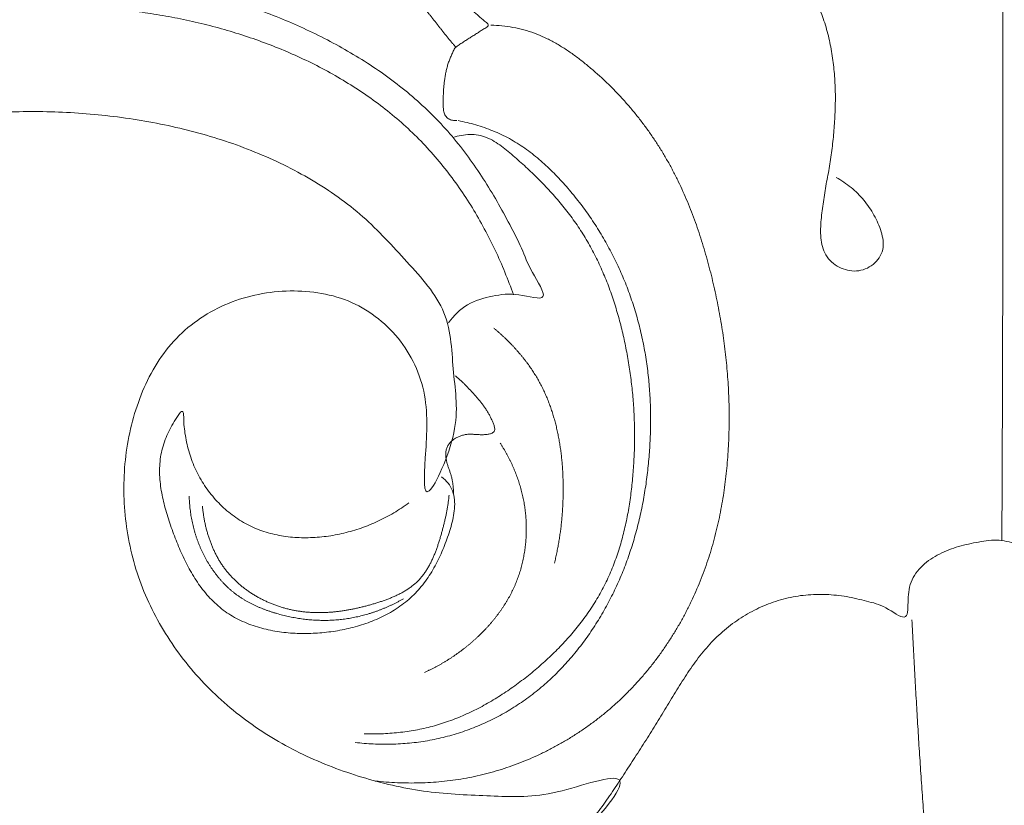
# Model space of a CAD drawing. Units: millimetres. Extents: x 9473 to 12473, y 4672 to 7672.
# Drawn here: x 10457 to 10511, y 6129 to 6172 of the extents above; entities that cross this region are included whole.
import ezdxf

# ---------------------------------------------------------------- set-up
doc = ezdxf.new("R2010")
doc.units = ezdxf.units.MM
doc.header["$MEASUREMENT"] = 0
doc.layers.get('0').update_dxf_attribs({"lineweight": 5})

# ---------------------------------------------------------------- blocks, each defined once
blk = doc.blocks.new('N-414_438_220')
for points in [[(78.148, -16.44), (78.166, -16.517), (78.205, -16.669), (78.269, -16.897), (78.337, -17.124), (78.409, -17.349), (78.486, -17.573), (78.566, -17.796), (78.649, -18.017), (78.735, -18.237), (78.824, -18.457), (78.915, -18.675), (79.008, -18.892), (79.103, -19.109), (79.201, -19.324), (79.301, -19.538), (79.405, -19.751), (79.514, -19.961), (79.627, -20.169), (79.745, -20.373), (79.87, -20.574), (80.002, -20.771), (80.14, -20.963), (80.287, -21.148), (80.442, -21.327), (80.604, -21.499), (80.777, -21.662), (80.955, -21.814), (81.149, -21.963), (81.315, -22.086), (81.613, -22.269), (81.442, -22.195), (81.21, -22.101), (80.987, -22.032), (80.756, -21.976), (80.523, -21.936), (80.288, -21.913), (80.051, -21.905), (79.815, -21.913), (79.579, -21.938), (79.346, -21.979), (79.116, -22.035), (78.891, -22.107), (78.669, -22.194), (78.471, -22.31), (78.634, -22.558), (78.701, -22.77), (78.8, -22.989), (78.897, -23.204), (79, -23.417), (79.107, -23.628), (79.22, -23.836), (79.336, -24.042), (79.457, -24.245), (79.583, -24.445), (79.713, -24.643), (79.847, -24.838), (79.986, -25.029), (80.129, -25.218), (80.276, -25.403), (80.427, -25.585), (80.582, -25.764), (80.741, -25.939), (80.903, -26.111), (81.07, -26.279), (81.24, -26.443), (81.413, -26.604), (81.594, -26.76), (81.759, -26.915), (82.001, -27.056), (81.976, -27.22), (81.73, -27.338), (81.543, -27.468), (81.341, -27.595), (81.143, -27.722), (80.943, -27.85), (80.744, -27.977), (80.545, -28.106), (80.344, -28.231), (80.154, -28.371), (80.063, -28.597), (79.957, -28.807), (79.87, -29.027), (79.794, -29.251), (79.73, -29.479), (79.677, -29.71), (79.634, -29.942), (79.6, -30.176), (79.575, -30.412), (79.556, -30.647), (79.544, -30.884), (79.536, -31.12), (79.532, -31.356), (79.536, -31.593), (79.565, -31.828), (79.64, -32.056), (79.812, -32.23), (80.044, -32.298), (80.201, -32.31), (80.28, -32.309)], [(100.821, -35.386), (100.965, -35.464), (101.245, -35.633), (101.638, -35.926), (102.002, -36.255), (102.332, -36.617), (102.627, -37.009), (102.884, -37.426), (103.1, -37.867), (103.276, -38.325), (103.388, -38.803), (103.382, -39.3), (103.181, -39.757), (102.84, -40.117), (102.415, -40.37), (101.932, -40.482), (101.439, -40.437), (100.976, -40.266), (100.568, -39.987), (100.254, -39.603), (100.071, -39.144), (99.99, -38.659), (99.978, -38.169), (100.01, -37.68), (100.072, -37.194), (100.147, -36.71), (100.224, -36.226), (100.277, -35.738), (100.388, -35.261), (100.47, -34.778), (100.546, -34.294), (100.609, -33.808), (100.664, -33.321), (100.71, -32.834), (100.746, -32.345), (100.772, -31.856), (100.785, -31.366), (100.786, -30.876), (100.773, -30.387), (100.745, -29.898), (100.701, -29.41), (100.64, -28.923), (100.561, -28.44), (100.464, -27.96), (100.347, -27.484), (100.21, -27.014), (100.052, -26.55), (99.873, -26.094), (99.672, -25.647), (99.449, -25.21), (99.203, -24.786), (98.935, -24.377), (98.643, -23.983), (98.328, -23.608), (97.989, -23.253), (97.628, -22.922), (97.247, -22.614), (96.84, -22.339), (96.401, -22.12), (95.927, -21.985), (95.434, -21.969), (94.95, -22.064), (94.495, -22.248), (94.083, -22.523), (93.783, -22.921), (93.648, -23.396), (93.526, -23.87), (93.486, -24.36), (93.069, -24.783), (93.011, -24.084), (93.071, -23.652), (93.087, -23.147), (93.118, -22.662), (93.151, -22.172), (93.173, -21.683), (93.167, -21.193), (93.118, -20.705), (93.004, -20.227), (92.82, -19.772), (92.587, -19.341), (92.316, -18.932), (92.019, -18.542), (91.705, -18.166), (91.359, -17.818), (90.969, -17.52), (90.526, -17.303), (90.042, -17.204), (89.549, -17.224), (89.08, -17.382), (88.668, -17.653), (88.324, -18.006), (88.064, -18.424), (87.884, -18.881), (87.766, -19.357), (87.675, -19.839), (87.56, -20.315), (87.372, -20.772), (87.044, -21.144), (86.762, -21.315), (86.619, -21.393)], [(109.806, -55.039), (109.807, -54.91), (109.808, -54.651), (109.81, -54.264), (109.811, -53.876), (109.813, -53.489), (109.815, -53.101), (109.816, -52.713), (109.818, -52.326), (109.82, -51.938), (109.821, -51.551), (109.823, -51.163), (109.824, -50.776), (109.826, -50.388), (109.827, -50), (109.829, -49.613), (109.83, -49.225), (109.832, -48.838), (109.833, -48.45), (109.834, -48.063), (109.836, -47.675), (109.837, -47.287), (109.838, -46.9), (109.839, -46.512), (109.841, -46.125), (109.842, -45.737), (109.843, -45.35), (109.844, -44.962), (109.845, -44.574), (109.846, -44.187), (109.847, -43.799), (109.848, -43.412), (109.849, -43.024), (109.85, -42.637), (109.851, -42.249), (109.852, -41.861), (109.853, -41.474), (109.854, -41.086), (109.855, -40.699), (109.856, -40.311), (109.856, -39.924), (109.857, -39.536), (109.858, -39.148), (109.859, -38.761), (109.859, -38.373), (109.86, -37.986), (109.861, -37.598), (109.861, -37.211), (109.862, -36.823), (109.862, -36.435), (109.863, -36.048), (109.863, -35.66), (109.864, -35.273), (109.864, -34.885), (109.865, -34.497), (109.865, -34.11), (109.865, -33.722), (109.866, -33.335), (109.866, -32.947), (109.866, -32.56), (109.866, -32.172), (109.867, -31.784), (109.867, -31.397), (109.867, -31.009), (109.867, -30.622), (109.867, -30.234), (109.867, -29.847), (109.867, -29.459), (109.867, -29.071), (109.867, -28.684), (109.867, -28.296), (109.867, -27.909), (109.867, -27.521), (109.867, -27.134), (109.867, -26.746), (109.867, -26.358), (109.867, -25.971), (109.867, -25.583), (109.866, -25.196), (109.866, -24.808), (109.866, -24.421), (109.865, -24.033), (109.865, -23.645), (109.865, -23.258), (109.864, -22.87), (109.864, -22.483), (109.863, -22.095), (109.863, -21.708), (109.862, -21.32), (109.862, -20.932), (109.861, -20.545), (109.861, -20.157), (109.86, -19.77), (109.86, -19.382), (109.859, -18.995), (109.858, -18.607), (109.857, -18.219), (109.857, -17.832), (109.856, -17.573), (109.856, -17.444)], [(80.215, -28.317), (80.2, -28.302), (80.172, -28.271), (80.131, -28.225), (80.089, -28.178), (80.048, -28.131), (80.008, -28.084), (79.967, -28.037), (79.927, -27.989), (79.887, -27.941), (79.847, -27.893), (79.808, -27.845), (79.768, -27.796), (79.729, -27.748), (79.69, -27.699), (79.652, -27.65), (79.613, -27.601), (79.574, -27.553), (79.536, -27.503), (79.497, -27.454), (79.459, -27.405), (79.421, -27.356), (79.383, -27.307), (79.344, -27.258), (79.306, -27.208), (79.268, -27.159), (79.229, -27.11), (79.191, -27.061), (79.153, -27.012), (79.114, -26.963), (79.075, -26.914), (79.036, -26.865), (78.998, -26.817), (78.959, -26.768), (78.92, -26.719), (78.881, -26.671), (78.842, -26.622), (78.803, -26.573), (78.764, -26.524), (78.726, -26.475), (78.687, -26.426), (78.649, -26.377), (78.611, -26.328), (78.573, -26.278), (78.536, -26.228), (78.499, -26.178), (78.462, -26.128), (78.425, -26.077), (78.389, -26.026), (78.354, -25.975), (78.319, -25.924), (78.284, -25.872), (78.25, -25.82), (78.217, -25.767), (78.184, -25.714), (78.152, -25.66), (78.121, -25.606), (78.091, -25.552), (78.061, -25.497), (78.032, -25.442), (78.005, -25.386), (77.978, -25.329), (77.953, -25.272), (77.929, -25.215), (77.906, -25.157), (77.884, -25.099), (77.863, -25.04), (77.844, -24.98), (77.827, -24.921), (77.811, -24.86), (77.797, -24.8), (77.784, -24.739), (77.773, -24.677), (77.764, -24.616), (77.756, -24.554), (77.75, -24.492), (77.746, -24.429), (77.743, -24.367), (77.742, -24.305), (77.742, -24.242), (77.744, -24.18), (77.747, -24.118), (77.751, -24.056), (77.757, -23.994), (77.763, -23.932), (77.771, -23.87), (77.78, -23.808), (77.79, -23.746), (77.801, -23.685), (77.813, -23.624), (77.826, -23.563), (77.839, -23.502), (77.854, -23.442), (77.87, -23.381), (77.886, -23.321), (77.904, -23.261), (77.922, -23.202), (77.941, -23.142), (77.954, -23.103), (77.96, -23.083)], [(79.829, -43.263), (80.108, -42.879), (80.792, -42.171), (82.232, -41.788), (83.527, -41.612), (85.474, -42.256), (84.233, -40.42), (83.826, -39.254), (83.138, -37.935), (82.466, -36.686), (81.72, -35.459), (80.912, -34.277), (80.028, -33.149), (79.061, -32.091), (78.015, -31.112), (76.903, -30.208), (75.735, -29.378), (74.52, -28.619), (73.266, -27.927), (71.978, -27.298), (70.663, -26.731), (69.323, -26.226), (67.961, -25.78), (66.582, -25.394), (65.188, -25.064), (63.782, -24.791), (62.367, -24.57), (60.944, -24.402), (59.517, -24.284), (58.086, -24.216), (56.654, -24.198), (55.222, -24.229), (53.792, -24.309), (52.366, -24.437), (50.944, -24.614), (49.53, -24.838), (48.124, -25.11), (46.727, -25.429), (45.343, -25.795), (43.97, -26.206), (42.612, -26.659), (41.268, -27.153), (39.938, -27.687), (38.625, -28.258), (37.327, -28.864), (36.046, -29.504), (34.781, -30.176), (33.534, -30.88), (32.305, -31.615), (31.095, -32.382), (29.907, -33.181), (28.741, -34.013), (27.6, -34.878), (26.484, -35.777), (25.397, -36.708), (24.338, -37.673), (23.311, -38.672), (22.318, -39.704), (21.36, -40.768), (20.439, -41.865), (19.557, -42.994), (18.717, -44.154), (17.92, -45.344), (17.168, -46.563), (16.465, -47.811), (15.811, -49.086), (15.211, -50.386), (14.667, -51.711), (14.182, -53.059), (13.76, -54.428), (13.4, -55.814), (13.099, -57.215), (12.857, -58.627), (12.67, -60.047), (12.535, -61.473), (12.45, -62.902), (12.414, -64.334), (12.424, -65.766), (12.482, -67.197), (12.588, -68.626), (12.742, -70.05), (12.944, -71.468), (13.194, -72.878), (13.493, -74.279), (13.842, -75.668), (14.239, -77.044), (14.685, -78.405), (15.184, -79.748), (15.736, -81.07), (16.343, -82.367), (17.008, -83.636), (17.731, -84.872), (18.514, -86.072), (19.352, -87.234), (20.241, -88.357), (21.179, -89.439), (22.163, -90.481), (23.189, -91.48), (23.901, -92.117), (24.263, -92.428)], [(23.51, -91.398), (23.201, -91.092), (22.597, -90.467), (21.727, -89.495), (20.895, -88.49), (20.104, -87.453), (19.353, -86.386), (18.646, -85.29), (17.984, -84.167), (17.367, -83.017), (16.798, -81.844), (16.277, -80.648), (15.807, -79.431), (15.386, -78.197), (15.013, -76.947), (14.686, -75.684), (14.404, -74.411), (14.164, -73.129), (13.966, -71.84), (13.807, -70.545), (13.685, -69.247), (13.599, -67.945), (13.547, -66.642), (13.527, -65.338), (13.541, -64.034), (13.593, -62.731), (13.685, -61.43), (13.822, -60.133), (14.005, -58.841), (14.24, -57.558), (14.527, -56.286), (14.872, -55.028), (15.274, -53.787), (15.73, -52.565), (16.236, -51.363), (16.791, -50.182), (17.391, -49.024), (18.034, -47.889), (18.717, -46.779), (19.439, -45.692), (20.197, -44.631), (20.99, -43.595), (21.815, -42.585), (22.671, -41.601), (23.558, -40.645), (24.473, -39.715), (25.415, -38.813), (26.383, -37.939), (27.376, -37.093), (28.392, -36.276), (29.43, -35.487), (30.489, -34.726), (31.568, -33.993), (32.666, -33.288), (33.78, -32.611), (34.912, -31.963), (36.059, -31.343), (37.223, -30.753), (38.401, -30.194), (39.594, -29.668), (40.801, -29.174), (42.022, -28.714), (43.255, -28.29), (44.5, -27.902), (45.757, -27.552), (47.023, -27.24), (48.298, -26.965), (49.58, -26.727), (50.869, -26.525), (52.163, -26.36), (53.46, -26.231), (54.761, -26.138), (56.064, -26.081), (57.368, -26.058), (58.672, -26.071), (59.976, -26.122), (61.277, -26.214), (62.574, -26.349), (63.866, -26.53), (65.15, -26.758), (66.424, -27.037), (67.685, -27.369), (68.932, -27.754), (70.159, -28.194), (71.365, -28.692), (72.546, -29.247), (73.696, -29.863), (74.811, -30.541), (75.884, -31.281), (76.911, -32.087), (77.883, -32.958), (78.791, -33.894), (79.635, -34.89), (80.413, -35.937), (81.126, -37.029), (81.776, -38.161), (82.363, -39.326), (82.888, -40.52), (83.197, -41.333), (83.342, -41.743)], [(82.123, -27.138), (82.323, -27.145), (82.723, -27.169), (83.32, -27.25), (83.907, -27.38), (84.48, -27.566), (85.034, -27.799), (85.57, -28.074), (86.086, -28.383), (86.583, -28.721), (87.064, -29.083), (87.529, -29.464), (87.981, -29.86), (88.42, -30.271), (88.846, -30.695), (89.259, -31.133), (89.656, -31.584), (90.039, -32.048), (90.407, -32.524), (90.76, -33.011), (91.096, -33.509), (91.416, -34.018), (91.72, -34.537), (92.007, -35.066), (92.277, -35.603), (92.531, -36.148), (92.771, -36.7), (92.995, -37.257), (93.206, -37.821), (93.403, -38.389), (93.587, -38.961), (93.758, -39.538), (93.918, -40.117), (94.067, -40.7), (94.206, -41.285), (94.335, -41.872), (94.453, -42.462), (94.561, -43.053), (94.659, -43.647), (94.745, -44.242), (94.821, -44.838), (94.885, -45.436), (94.938, -46.035), (94.98, -46.635), (95.01, -47.235), (95.027, -47.836), (95.033, -48.438), (95.027, -49.039), (95.009, -49.64), (94.978, -50.24), (94.933, -50.84), (94.876, -51.439), (94.804, -52.036), (94.718, -52.631), (94.617, -53.224), (94.501, -53.814), (94.37, -54.4), (94.222, -54.983), (94.058, -55.562), (93.877, -56.135), (93.679, -56.703), (93.463, -57.265), (93.23, -57.819), (92.98, -58.365), (92.712, -58.904), (92.427, -59.434), (92.125, -59.954), (91.807, -60.464), (91.471, -60.963), (91.12, -61.451), (90.752, -61.926), (90.368, -62.389), (89.968, -62.838), (89.553, -63.273), (89.122, -63.693), (88.676, -64.097), (88.216, -64.484), (87.743, -64.855), (87.256, -65.209), (86.758, -65.545), (86.248, -65.863), (85.726, -66.163), (85.195, -66.445), (84.654, -66.707), (84.104, -66.95), (83.545, -67.172), (82.979, -67.374), (82.405, -67.555), (81.825, -67.715), (81.24, -67.852), (80.649, -67.966), (80.055, -68.058), (79.458, -68.127), (78.858, -68.174), (78.257, -68.2), (77.656, -68.205), (77.055, -68.189), (76.454, -68.154), (76.055, -68.117), (75.856, -68.095)], [(99.398, -355.618), (97.856, -357.021), (94.107, -360.878), (88.092, -358.918), (78.729, -360.82), (85.817, -353.269), (82.109, -347.852), (91.207, -347.444), (96.651, -343.909), (100.9, -339.23), (91.458, -342.288), (85.576, -340.1), (79.646, -336.575), (75.887, -330.839), (74.472, -324.237), (74.067, -317.544), (73.514, -310.882), (70.535, -304.455), (65.41, -301.105), (56.047, -303.547), (63.187, -293.343), (52.781, -296.007), (47.345, -293.043), (41.546, -289.377), (37.165, -284.259), (33.873, -278.388), (31.773, -271.996), (30.737, -265.358), (30.777, -258.629), (32.12, -252.04), (34.678, -245.788), (38.663, -240.398), (43.522, -235.603), (47.812, -231.055), (49.603, -221.913), (44.415, -224.024), (38.496, -218.203), (44.708, -212.281), (51.638, -214.774), (55.528, -220.351), (57.409, -226.806), (63.09, -219.24), (66.948, -214.677), (70.009, -208.433), (71.419, -201.877), (70.257, -195.026), (66.033, -189.833), (58.316, -187.225), (55.531, -191.908), (61.998, -196.8), (56.294, -203.315), (49.125, -202.546), (44.69, -196.77), (45.463, -189.753), (49.428, -184.2), (56.134, -181.215), (61.416, -182.12), (52.277, -179.786), (54.963, -171.935), (54.265, -165.547), (54.443, -158.753), (54.411, -152.118), (54.045, -145.258), (45.742, -146.874), (39.282, -144.111), (34.776, -142.841), (40.497, -150.153), (42.095, -157.029), (36.148, -160.964), (36.981, -168.371), (32.863, -174.052), (26.606, -177.062), (19.5, -175.532), (17.057, -166.732), (24.549, -166.951), (29.343, -167.453), (30.471, -159.132), (29.878, -152.841), (27.342, -146.459), (23.795, -140.8), (19.949, -135.305), (16.11, -129.817), (12.353, -124.266), (8.993, -118.465), (6.02, -112.456), (3.579, -106.208), (1.731, -99.761), (0.515, -93.164), (-0.08, -86.484), (-0.051, -79.776), (0.592, -73.1), (1.79, -66.503), (3.502, -60.02), (5.864, -53.733), (9.156, -47.881), (12.975, -42.373), (17.172, -37.138), (21.966, -32.448), (25.352, -29.532), (27.1, -28.141)], [(80.108, -49.235), (79.839, -50.497), (78.402, -53.649), (78.546, -50.68), (78.819, -47.12), (77.308, -43.92), (74.49, -41.807), (71.008, -41.349), (67.619, -42.084), (64.745, -44.094), (63.019, -47.122), (62.207, -50.468), (62.199, -53.914), (62.966, -57.273), (64.511, -60.352), (66.655, -63.042), (69.296, -65.244), (72.292, -66.922), (75.529, -68.082), (78.857, -68.791), (82.407, -68.911), (85.356, -69.03), (90.48, -67.047), (87.171, -71.003), (84.9, -72.923), (81.814, -74.716), (78.486, -75.507), (74.965, -75.2), (71.982, -74.009), (68.13, -72.236), (67.621, -76.821), (66.818, -77.992), (62.157, -79.67), (61.923, -77.188), (61.368, -73.423), (58.013, -71.768), (54.503, -72.53), (52.086, -75.168), (51.547, -78.663), (52.493, -82.048), (54.871, -84.588), (57.633, -86.587), (61.882, -86.346), (61.961, -90.263), (61.565, -92.094), (58.227, -94.964), (60.885, -97.786), (61.481, -101.002), (57.541, -101.119), (53.627, -101.787), (54.627, -97.287), (50.819, -94.51), (49.217, -98.337), (45.987, -99.676), (42.667, -100.517), (39.21, -100.336), (35.886, -99.498), (32.699, -98.242), (29.641, -96.675), (26.868, -94.701), (24.079, -92.584), (22.849, -89.294), (21.554, -86.152), (20.509, -82.883), (19.632, -79.577), (19.004, -76.204), (18.678, -72.815), (18.661, -69.311), (18.93, -66.191), (19.459, -61.71), (20.269, -62.477), (21.875, -67.006), (25.603, -65.349), (27.838, -68.706), (30.931, -69.791), (35.348, -69.588), (33.832, -65.84), (32.121, -62.427), (36.037, -59.791), (32.404, -57.198), (31.207, -54.084), (30.98, -50.609), (31.586, -47.232), (32.671, -43.971), (34.463, -41.03), (36.814, -38.518), (39.626, -36.544), (42.68, -34.989), (45.854, -33.702), (49.142, -32.736), (52.507, -32.091), (55.92, -31.791), (59.346, -31.822), (62.754, -32.176), (66.109, -32.871), (69.37, -33.937), (72.447, -35.443), (75.274, -37.43), (77.545, -39.939), (79.971, -42.578), (80.016, -46.076), (80.377, -47.973), (80.108, -49.235)], [(74.769, -66.007), (74.932, -66.026), (75.258, -66.058), (75.749, -66.09), (76.241, -66.104), (76.733, -66.102), (77.225, -66.081), (77.715, -66.043), (78.204, -65.987), (78.691, -65.912), (79.174, -65.819), (79.653, -65.707), (80.127, -65.576), (80.596, -65.426), (81.059, -65.259), (81.515, -65.075), (81.964, -64.873), (82.405, -64.655), (82.838, -64.42), (83.261, -64.169), (83.675, -63.903), (84.079, -63.622), (84.472, -63.325), (84.853, -63.015), (85.223, -62.69), (85.581, -62.353), (85.928, -62.003), (86.262, -61.642), (86.584, -61.27), (86.894, -60.888), (87.192, -60.496), (87.477, -60.095), (87.751, -59.686), (88.012, -59.269), (88.261, -58.845), (88.497, -58.413), (88.721, -57.975), (88.933, -57.531), (89.132, -57.081), (89.319, -56.626), (89.494, -56.166), (89.657, -55.701), (89.807, -55.233), (89.946, -54.761), (90.073, -54.286), (90.189, -53.807), (90.294, -53.327), (90.387, -52.844), (90.471, -52.359), (90.544, -51.872), (90.606, -51.384), (90.659, -50.895), (90.703, -50.405), (90.736, -49.914), (90.76, -49.422), (90.774, -48.93), (90.777, -48.438), (90.77, -47.946), (90.752, -47.455), (90.724, -46.963), (90.684, -46.473), (90.633, -45.984), (90.57, -45.496), (90.495, -45.009), (90.408, -44.525), (90.31, -44.043), (90.198, -43.564), (90.074, -43.087), (89.938, -42.615), (89.789, -42.146), (89.627, -41.681), (89.453, -41.221), (89.267, -40.765), (89.069, -40.315), (88.859, -39.87), (88.637, -39.431), (88.404, -38.997), (88.159, -38.571), (87.902, -38.151), (87.635, -37.738), (87.356, -37.332), (87.066, -36.934), (86.766, -36.545), (86.455, -36.164), (86.133, -35.791), (85.801, -35.428), (85.458, -35.075), (85.103, -34.735), (84.735, -34.408), (84.354, -34.097), (83.958, -33.804), (83.548, -33.531), (83.124, -33.282), (82.686, -33.058), (82.235, -32.86), (81.774, -32.686), (81.305, -32.537), (80.83, -32.41), (80.509, -32.341), (80.348, -32.309)], [(75.253, -65.538), (75.408, -65.543), (75.719, -65.547), (76.185, -65.537), (76.65, -65.513), (77.114, -65.472), (77.576, -65.414), (78.036, -65.339), (78.493, -65.247), (78.945, -65.136), (79.393, -65.006), (79.834, -64.858), (80.27, -64.693), (80.699, -64.512), (81.122, -64.316), (81.538, -64.106), (81.946, -63.882), (82.347, -63.645), (82.741, -63.396), (83.128, -63.137), (83.508, -62.867), (83.88, -62.587), (84.246, -62.299), (84.605, -62.001), (84.956, -61.695), (85.299, -61.38), (85.634, -61.056), (85.959, -60.723), (86.275, -60.381), (86.581, -60.029), (86.875, -59.668), (87.158, -59.298), (87.428, -58.918), (87.685, -58.53), (87.928, -58.132), (88.156, -57.726), (88.367, -57.311), (88.562, -56.888), (88.741, -56.457), (88.904, -56.021), (89.053, -55.579), (89.187, -55.133), (89.307, -54.683), (89.414, -54.23), (89.509, -53.774), (89.592, -53.315), (89.664, -52.855), (89.726, -52.393), (89.778, -51.931), (89.821, -51.467), (89.855, -51.002), (89.881, -50.537), (89.898, -50.072), (89.906, -49.606), (89.906, -49.14), (89.896, -48.674), (89.878, -48.209), (89.851, -47.744), (89.815, -47.279), (89.77, -46.816), (89.716, -46.353), (89.654, -45.891), (89.583, -45.431), (89.503, -44.972), (89.415, -44.515), (89.317, -44.059), (89.211, -43.606), (89.095, -43.154), (88.97, -42.706), (88.835, -42.26), (88.689, -41.817), (88.533, -41.379), (88.366, -40.944), (88.187, -40.514), (87.997, -40.088), (87.794, -39.669), (87.579, -39.256), (87.351, -38.85), (87.109, -38.451), (86.855, -38.061), (86.589, -37.678), (86.311, -37.304), (86.023, -36.939), (85.724, -36.581), (85.417, -36.231), (85.1, -35.889), (84.776, -35.555), (84.445, -35.227), (84.107, -34.907), (83.762, -34.593), (83.413, -34.285), (83.059, -33.982), (82.695, -33.691), (82.31, -33.428), (81.896, -33.213), (81.448, -33.075), (80.98, -33.045), (80.516, -33.098), (80.215, -33.176), (80.067, -33.223)], [(82.286, -43.557), (82.323, -43.587), (82.395, -43.649), (82.503, -43.743), (82.611, -43.839), (82.717, -43.935), (82.821, -44.033), (82.925, -44.131), (83.028, -44.232), (83.129, -44.333), (83.229, -44.435), (83.327, -44.539), (83.425, -44.644), (83.521, -44.751), (83.615, -44.858), (83.708, -44.967), (83.8, -45.078), (83.89, -45.189), (83.978, -45.302), (84.065, -45.416), (84.15, -45.531), (84.233, -45.648), (84.315, -45.766), (84.394, -45.885), (84.472, -46.005), (84.548, -46.127), (84.621, -46.25), (84.693, -46.374), (84.762, -46.499), (84.83, -46.625), (84.895, -46.753), (84.958, -46.882), (85.019, -47.011), (85.078, -47.142), (85.135, -47.273), (85.19, -47.406), (85.243, -47.539), (85.294, -47.673), (85.343, -47.807), (85.39, -47.942), (85.435, -48.078), (85.479, -48.215), (85.52, -48.352), (85.56, -48.49), (85.598, -48.628), (85.634, -48.767), (85.668, -48.906), (85.701, -49.045), (85.732, -49.185), (85.761, -49.325), (85.789, -49.466), (85.815, -49.607), (85.839, -49.748), (85.862, -49.889), (85.883, -50.031), (85.903, -50.173), (85.922, -50.315), (85.939, -50.457), (85.954, -50.599), (85.968, -50.742), (85.981, -50.885), (85.992, -51.028), (86.002, -51.17), (86.011, -51.313), (86.019, -51.457), (86.025, -51.6), (86.03, -51.743), (86.033, -51.886), (86.036, -52.029), (86.037, -52.173), (86.037, -52.316), (86.036, -52.459), (86.034, -52.602), (86.031, -52.745), (86.026, -52.889), (86.021, -53.032), (86.014, -53.175), (86.006, -53.318), (85.997, -53.461), (85.987, -53.604), (85.976, -53.747), (85.964, -53.889), (85.95, -54.032), (85.936, -54.175), (85.92, -54.317), (85.903, -54.459), (85.884, -54.601), (85.865, -54.743), (85.844, -54.885), (85.822, -55.026), (85.798, -55.168), (85.773, -55.309), (85.747, -55.45), (85.72, -55.59), (85.691, -55.731), (85.661, -55.871), (85.63, -56.01), (85.597, -56.15), (85.574, -56.243), (85.563, -56.289)], [(80.208, -46.145), (80.233, -46.166), (80.281, -46.207), (80.352, -46.27), (80.423, -46.333), (80.493, -46.398), (80.562, -46.464), (80.63, -46.53), (80.698, -46.597), (80.765, -46.665), (80.831, -46.733), (80.897, -46.802), (80.963, -46.871), (81.028, -46.941), (81.092, -47.011), (81.156, -47.081), (81.22, -47.152), (81.284, -47.223), (81.347, -47.294), (81.409, -47.366), (81.471, -47.439), (81.532, -47.512), (81.592, -47.586), (81.65, -47.661), (81.707, -47.738), (81.763, -47.815), (81.817, -47.893), (81.869, -47.973), (81.92, -48.054), (81.969, -48.136), (82.016, -48.218), (82.061, -48.302), (82.104, -48.387), (82.145, -48.473), (82.185, -48.56), (82.223, -48.647), (82.259, -48.735), (82.291, -48.825), (82.317, -48.917), (82.33, -49.011), (82.324, -49.108), (82.276, -49.194), (82.194, -49.245), (82.105, -49.278), (82.012, -49.299), (81.917, -49.314), (81.823, -49.323), (81.727, -49.329), (81.632, -49.33), (81.537, -49.328), (81.442, -49.324), (81.347, -49.318), (81.252, -49.312), (81.157, -49.307), (81.061, -49.304), (80.966, -49.304), (80.871, -49.308), (80.776, -49.318), (80.682, -49.334), (80.589, -49.356), (80.498, -49.384), (80.409, -49.417), (80.322, -49.456), (80.238, -49.501), (80.156, -49.55), (80.078, -49.605), (80.004, -49.665), (79.935, -49.731), (79.872, -49.802), (79.816, -49.879), (79.768, -49.962), (79.73, -50.049), (79.703, -50.141), (79.685, -50.234), (79.677, -50.329), (79.676, -50.425), (79.682, -50.52), (79.693, -50.614), (79.709, -50.708), (79.73, -50.801), (79.754, -50.893), (79.781, -50.985), (79.81, -51.075), (79.841, -51.166), (79.872, -51.256), (79.903, -51.346), (79.934, -51.436), (79.962, -51.527), (79.989, -51.618), (80.012, -51.711), (80.031, -51.804), (80.048, -51.898), (80.061, -51.992), (80.072, -52.087), (80.081, -52.182), (80.088, -52.277), (80.093, -52.372), (80.097, -52.467), (80.099, -52.53), (80.1, -52.562)], [(77.675, -53.028), (77.544, -53.124), (77.277, -53.309), (76.863, -53.568), (76.437, -53.806), (76, -54.022), (75.553, -54.217), (75.097, -54.39), (74.632, -54.539), (74.161, -54.664), (73.684, -54.765), (73.202, -54.842), (72.717, -54.892), (72.229, -54.916), (71.742, -54.912), (71.255, -54.878), (70.771, -54.812), (70.293, -54.714), (69.824, -54.58), (69.366, -54.411), (68.925, -54.203), (68.502, -53.958), (68.102, -53.68), (67.724, -53.371), (67.371, -53.034), (67.044, -52.672), (66.744, -52.286), (66.474, -51.88), (66.235, -51.455), (66.029, -51.012), (65.855, -50.556), (65.714, -50.089), (65.603, -49.616), (65.527, -49.126), (65.466, -48.672), (65.49, -48.068), (65.332, -48.014), (65.016, -48.533), (64.78, -48.923), (64.563, -49.37), (64.39, -49.823), (64.261, -50.295), (64.187, -50.778), (64.163, -51.266), (64.182, -51.753), (64.239, -52.238), (64.327, -52.718), (64.441, -53.192), (64.575, -53.661), (64.725, -54.125), (64.887, -54.585), (65.059, -55.042), (65.243, -55.493), (65.442, -55.939), (65.657, -56.376), (65.892, -56.804), (66.147, -57.22), (66.426, -57.62), (66.731, -58.001), (67.064, -58.358), (67.425, -58.686), (67.816, -58.979), (68.232, -59.234), (68.668, -59.452), (69.121, -59.636), (69.585, -59.786), (70.058, -59.905), (70.538, -59.995), (71.022, -60.057), (71.508, -60.094), (71.996, -60.106), (72.483, -60.095), (72.97, -60.062), (73.455, -60.007), (73.936, -59.931), (74.414, -59.832), (74.886, -59.709), (75.351, -59.562), (75.807, -59.389), (76.252, -59.188), (76.683, -58.96), (77.097, -58.701), (77.491, -58.412), (77.859, -58.092), (78.198, -57.741), (78.508, -57.364), (78.788, -56.965), (79.041, -56.547), (79.268, -56.116), (79.472, -55.672), (79.655, -55.22), (79.82, -54.761), (79.968, -54.297), (80.087, -53.823), (80.162, -53.341), (80.167, -52.851), (80.067, -52.369), (79.822, -51.94), (79.579, -51.72), (79.452, -51.618)], [(82.631, -49.794), (82.659, -49.837), (82.714, -49.924), (82.795, -50.056), (82.874, -50.189), (82.95, -50.324), (83.024, -50.46), (83.096, -50.597), (83.166, -50.735), (83.233, -50.874), (83.298, -51.015), (83.36, -51.157), (83.42, -51.3), (83.477, -51.443), (83.532, -51.588), (83.584, -51.734), (83.633, -51.88), (83.68, -52.028), (83.724, -52.176), (83.765, -52.326), (83.804, -52.475), (83.839, -52.626), (83.872, -52.777), (83.902, -52.929), (83.929, -53.082), (83.953, -53.235), (83.974, -53.388), (83.992, -53.542), (84.008, -53.696), (84.02, -53.85), (84.03, -54.004), (84.036, -54.159), (84.04, -54.314), (84.041, -54.469), (84.039, -54.623), (84.034, -54.778), (84.026, -54.933), (84.015, -55.087), (84.001, -55.241), (83.984, -55.395), (83.964, -55.548), (83.941, -55.701), (83.915, -55.854), (83.886, -56.006), (83.854, -56.158), (83.819, -56.308), (83.781, -56.458), (83.74, -56.608), (83.696, -56.756), (83.649, -56.903), (83.598, -57.05), (83.544, -57.195), (83.488, -57.339), (83.428, -57.481), (83.365, -57.623), (83.299, -57.763), (83.23, -57.901), (83.158, -58.039), (83.084, -58.174), (83.006, -58.308), (82.926, -58.441), (82.844, -58.572), (82.759, -58.701), (82.672, -58.829), (82.582, -58.955), (82.49, -59.08), (82.396, -59.203), (82.3, -59.324), (82.202, -59.444), (82.102, -59.562), (81.999, -59.678), (81.895, -59.792), (81.789, -59.905), (81.682, -60.016), (81.572, -60.126), (81.461, -60.233), (81.348, -60.339), (81.234, -60.444), (81.118, -60.546), (81.001, -60.647), (80.882, -60.746), (80.761, -60.844), (80.64, -60.939), (80.517, -61.033), (80.392, -61.125), (80.267, -61.215), (80.139, -61.304), (80.011, -61.39), (79.881, -61.475), (79.751, -61.557), (79.618, -61.638), (79.485, -61.717), (79.351, -61.793), (79.215, -61.868), (79.078, -61.941), (78.941, -62.011), (78.802, -62.08), (78.662, -62.146), (78.568, -62.189), (78.521, -62.21)], [(65.777, -52.656), (65.778, -52.71), (65.781, -52.817), (65.79, -52.978), (65.801, -53.139), (65.817, -53.3), (65.836, -53.46), (65.858, -53.62), (65.884, -53.779), (65.913, -53.938), (65.945, -54.096), (65.981, -54.253), (66.021, -54.41), (66.064, -54.565), (66.11, -54.72), (66.16, -54.873), (66.213, -55.025), (66.269, -55.177), (66.329, -55.326), (66.392, -55.475), (66.458, -55.622), (66.528, -55.768), (66.601, -55.911), (66.677, -56.054), (66.756, -56.194), (66.839, -56.333), (66.925, -56.469), (67.014, -56.603), (67.107, -56.736), (67.203, -56.865), (67.302, -56.993), (67.404, -57.117), (67.51, -57.239), (67.619, -57.358), (67.732, -57.473), (67.847, -57.586), (67.966, -57.695), (68.089, -57.8), (68.214, -57.902), (68.342, -57.999), (68.474, -58.093), (68.608, -58.182), (68.745, -58.267), (68.884, -58.349), (69.026, -58.427), (69.169, -58.501), (69.314, -58.571), (69.461, -58.638), (69.609, -58.702), (69.759, -58.762), (69.91, -58.82), (70.062, -58.874), (70.214, -58.925), (70.368, -58.974), (70.523, -59.02), (70.678, -59.063), (70.834, -59.104), (70.991, -59.142), (71.148, -59.178), (71.306, -59.211), (71.465, -59.242), (71.624, -59.269), (71.783, -59.294), (71.943, -59.316), (72.103, -59.336), (72.263, -59.352), (72.424, -59.366), (72.585, -59.377), (72.746, -59.385), (72.907, -59.39), (73.069, -59.392), (73.23, -59.391), (73.391, -59.386), (73.552, -59.379), (73.713, -59.369), (73.874, -59.355), (74.035, -59.338), (74.195, -59.318), (74.354, -59.295), (74.514, -59.269), (74.672, -59.239), (74.83, -59.207), (74.988, -59.172), (75.144, -59.133), (75.3, -59.092), (75.455, -59.047), (75.61, -59), (75.763, -58.95), (75.915, -58.897), (76.067, -58.842), (76.217, -58.784), (76.367, -58.722), (76.515, -58.659), (76.662, -58.592), (76.807, -58.523), (76.952, -58.451), (77.095, -58.377), (77.237, -58.3), (77.33, -58.247), (77.377, -58.22)], [(79.856, -52.607), (79.85, -52.676), (79.835, -52.814), (79.808, -53.021), (79.777, -53.227), (79.741, -53.433), (79.701, -53.638), (79.657, -53.842), (79.609, -54.045), (79.559, -54.247), (79.506, -54.449), (79.452, -54.651), (79.395, -54.851), (79.335, -55.051), (79.272, -55.25), (79.205, -55.448), (79.133, -55.644), (79.056, -55.838), (78.974, -56.029), (78.885, -56.218), (78.789, -56.404), (78.685, -56.584), (78.573, -56.76), (78.451, -56.93), (78.319, -57.092), (78.178, -57.245), (78.026, -57.389), (77.865, -57.522), (77.697, -57.646), (77.523, -57.76), (77.343, -57.866), (77.159, -57.964), (76.971, -58.055), (76.78, -58.139), (76.586, -58.218), (76.391, -58.291), (76.194, -58.36), (75.996, -58.424), (75.796, -58.486), (75.596, -58.544), (75.395, -58.6), (75.193, -58.652), (74.99, -58.701), (74.786, -58.747), (74.582, -58.789), (74.377, -58.827), (74.171, -58.861), (73.965, -58.891), (73.758, -58.917), (73.55, -58.938), (73.342, -58.954), (73.133, -58.965), (72.925, -58.971), (72.716, -58.971), (72.508, -58.966), (72.299, -58.955), (72.091, -58.938), (71.884, -58.915), (71.677, -58.885), (71.472, -58.85), (71.267, -58.807), (71.065, -58.759), (70.863, -58.703), (70.664, -58.642), (70.467, -58.574), (70.271, -58.5), (70.079, -58.42), (69.889, -58.334), (69.701, -58.242), (69.517, -58.144), (69.336, -58.04), (69.159, -57.93), (68.985, -57.814), (68.816, -57.693), (68.65, -57.565), (68.49, -57.432), (68.334, -57.293), (68.184, -57.148), (68.039, -56.997), (67.901, -56.841), (67.769, -56.68), (67.644, -56.513), (67.525, -56.341), (67.414, -56.164), (67.309, -55.984), (67.211, -55.8), (67.12, -55.612), (67.035, -55.422), (66.956, -55.228), (66.884, -55.033), (66.817, -54.835), (66.757, -54.635), (66.702, -54.434), (66.654, -54.231), (66.611, -54.027), (66.573, -53.821), (66.541, -53.615), (66.514, -53.408), (66.5, -53.27), (66.494, -53.2)], [(110.117, -124.56), (110.459, -124.49), (111.298, -124.212), (111.349, -122.995), (111.158, -121.924), (111.076, -120.809), (111.019, -119.701), (111.008, -118.589), (111.032, -117.479), (111.088, -116.369), (111.169, -115.261), (111.268, -114.154), (111.376, -113.049), (111.485, -111.943), (111.587, -110.837), (111.678, -109.729), (111.761, -108.621), (111.836, -107.513), (111.904, -106.404), (111.967, -105.295), (112.024, -104.186), (112.078, -103.076), (112.127, -101.966), (112.175, -100.856), (112.22, -99.746), (112.264, -98.636), (112.308, -97.526), (112.352, -96.416), (112.397, -95.306), (112.443, -94.196), (112.493, -93.086), (112.545, -91.976), (112.601, -90.866), (112.662, -89.757), (112.728, -88.648), (112.797, -87.539), (112.87, -86.431), (112.946, -85.322), (113.025, -84.214), (113.107, -83.106), (113.191, -81.998), (113.277, -80.891), (113.364, -79.783), (113.452, -78.676), (113.541, -77.568), (113.629, -76.461), (113.718, -75.354), (113.806, -74.246), (113.894, -73.139), (113.98, -72.031), (114.064, -70.923), (114.146, -69.815), (114.225, -68.707), (114.302, -67.599), (114.375, -66.49), (114.445, -65.381), (114.511, -64.272), (114.575, -63.163), (114.637, -62.054), (114.695, -60.944), (114.763, -59.836), (114.796, -58.723), (114.465, -57.635), (113.702, -56.799), (112.76, -56.203), (111.761, -55.715), (110.738, -55.288), (109.659, -54.966), (108.542, -55.137), (107.458, -55.359), (106.415, -55.762), (105.475, -56.364), (104.785, -57.29), (104.704, -58.406), (104.725, -59.568), (103.48, -58.59), (102.495, -58.356), (101.392, -58.076), (100.29, -57.968), (99.175, -57.992), (98.077, -58.178), (97.019, -58.527), (96.019, -59.016), (95.092, -59.632), (94.251, -60.363), (93.515, -61.197), (92.863, -62.098), (92.268, -63.036), (91.698, -63.99), (91.119, -64.938), (90.527, -65.878), (89.926, -66.813), (89.319, -67.743), (88.712, -68.674), (88.078, -69.586), (87.377, -70.45), (86.605, -71.25), (85.777, -71.991), (85.193, -72.448), (84.894, -72.667)], [(109.595, -124.56), (109.372, -124.516), (108.934, -124.388), (108.396, -123.907), (108.369, -123.191), (108.467, -122.525), (108.546, -121.847), (108.608, -121.17), (108.654, -120.491), (108.684, -119.811), (108.699, -119.13), (108.699, -118.45), (108.686, -117.769), (108.66, -117.089), (108.623, -116.409), (108.577, -115.73), (108.523, -115.052), (108.463, -114.374), (108.399, -113.696), (108.333, -113.019), (108.266, -112.342), (108.201, -111.664), (108.139, -110.986), (108.082, -110.308), (108.027, -109.63), (107.976, -108.951), (107.927, -108.272), (107.882, -107.593), (107.839, -106.914), (107.798, -106.235), (107.76, -105.555), (107.723, -104.875), (107.689, -104.196), (107.655, -103.516), (107.624, -102.836), (107.593, -102.156), (107.564, -101.476), (107.535, -100.796), (107.507, -100.116), (107.48, -99.436), (107.453, -98.756), (107.426, -98.076), (107.399, -97.396), (107.372, -96.716), (107.345, -96.036), (107.317, -95.356), (107.289, -94.676), (107.26, -93.996), (107.23, -93.316), (107.198, -92.636), (107.166, -91.956), (107.132, -91.276), (107.096, -90.597), (107.058, -89.917), (107.019, -89.238), (106.979, -88.558), (106.936, -87.879), (106.893, -87.2), (106.848, -86.521), (106.802, -85.842), (106.754, -85.163), (106.706, -84.484), (106.656, -83.805), (106.606, -83.126), (106.555, -82.448), (106.503, -81.769), (106.451, -81.09), (106.398, -80.412), (106.344, -79.733), (106.29, -79.055), (106.236, -78.376), (106.182, -77.698), (106.127, -77.02), (106.073, -76.341), (106.019, -75.663), (105.964, -74.984), (105.91, -74.306), (105.857, -73.627), (105.804, -72.949), (105.751, -72.27), (105.699, -71.592), (105.648, -70.913), (105.597, -70.234), (105.548, -69.555), (105.499, -68.877), (105.451, -68.198), (105.405, -67.519), (105.36, -66.84), (105.316, -66.16), (105.273, -65.481), (105.232, -64.802), (105.192, -64.122), (105.153, -63.443), (105.115, -62.763), (105.077, -62.084), (105.04, -61.404), (105.003, -60.725), (104.967, -60.045), (104.942, -59.592), (104.93, -59.365)]]:
    blk.add_open_spline(points, degree=3)

msp = doc.modelspace()

# ---------------------------------------------------------------- block references
msp.add_blockref('N-414_438_220', (10400.885, 6198.543))

doc.saveas('drawing.dxf')
